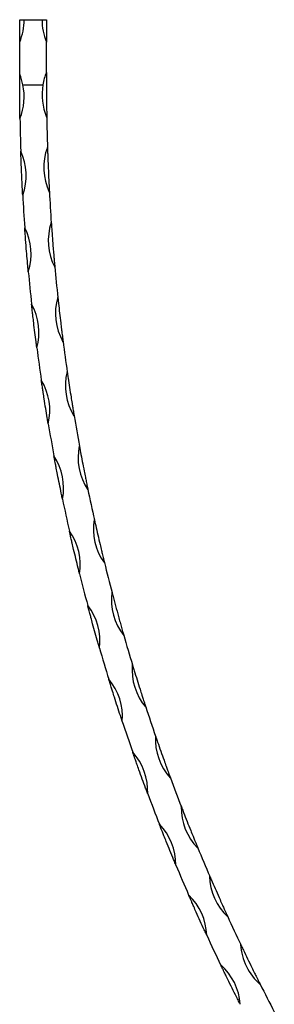
# Model space of a CAD drawing. Units: millimetres. Extents: x 100 to 5840, y 100 to 4100.
# Drawn here: x 3448 to 3562, y 2315 to 2756 of the extents above; entities that cross this region are included whole.
import ezdxf

# ---------------------------------------------------------------- set-up
doc = ezdxf.new("R2010")
doc.units = ezdxf.units.MM
doc.header["$LTSCALE"] = 20

msp = doc.modelspace()

# ---------------------------------------------------------------- linework, layer by layer
at = {"color": 7, "linetype": 'Continuous', "lineweight": 25}
for p, q in [((3447.83, 2755.68), (3449.83, 2755.68)), ((3447.83, 2745.68), (3447.83, 2755.68)), ((3449.83, 2755.68), (3457.83, 2755.68)), ((3457.83, 2755.68), (3459.83, 2755.68)), ((3459.83, 2755.68), (3459.83, 2745.68)), ((3447.83, 2731.27), (3447.83, 2745.68)), ((3459.83, 2732.01), (3459.83, 2745.68)), ((3449.29, 2726.62), (3458.22, 2726.62))]:
    msp.add_line(p, q, dxfattribs=at)
for centre, radius, start, end in [((3423.83, 2755.68), 26, 337.3801, 0), ((3483.83, 2755.68), 26, 180, 202.6199), ((3423.85, 2721.23), 26, 11.9617, 22.7091), ((3483.85, 2722.23), 26, 157.6694, 170.2751), ((3435.85, 2721.98), 26, 22.6868, 22.9091), ((3423.85, 2721.23), 26, 338.0222, 11.9617), ((3483.85, 2722.23), 26, 170.2751, 202.9091), ((3435.85, 2721.98), 26, 337.6694, 337.9835), ((4353.83, 2726.62), 894, 180.9217, 181.8084), ((4353.83, 2726.62), 906, 180.95618, 181.87751), ((3424.72, 2686.02), 26, 340.1919, 24.8115), ((3484.62, 2689.57), 26, 159.821, 205.0607), ((3436.67, 2687.52), 26, 24.7466, 25.0607), ((4353.83, 2726.62), 906, 183.1259, 184.04723), ((3436.67, 2687.52), 26, 339.821, 340.1351), ((4353.83, 2726.62), 894, 183.07333, 183.96003), ((3486.63, 2656.96), 26, 161.9726, 207.2124), ((3438.78, 2653.12), 26, 26.8982, 27.2124), ((3426.92, 2650.88), 26, 342.3616, 26.9812), ((4353.83, 2726.62), 906, 185.29562, 186.21694), ((3438.78, 2653.12), 26, 341.9726, 342.2868), ((4353.83, 2726.62), 894, 185.22496, 186.11166), ((3430.46, 2615.84), 26, 344.5313, 29.1509), ((3489.85, 2624.45), 26, 164.1243, 209.364), ((3442.19, 2618.81), 26, 29.0499, 29.364), ((3442.19, 2618.81), 26, 344.1243, 344.4384), ((4353.83, 2726.62), 894, 187.37659, 188.26329), ((4353.83, 2726.62), 906, 187.46533, 188.38666), ((3494.3, 2592.08), 26, 166.2759, 211.5156), ((3446.88, 2584.66), 26, 31.2015, 31.5156), ((3435.31, 2580.96), 26, 346.701, 31.3207), ((3446.88, 2584.66), 26, 346.2759, 346.59), ((4353.83, 2726.62), 894, 189.52821, 190.41492), ((4353.83, 2726.62), 906, 189.63505, 190.55638), ((3499.96, 2559.91), 26, 168.4275, 213.6672), ((3452.85, 2550.71), 26, 33.3531, 33.6672), ((3441.49, 2546.29), 26, 348.8708, 33.4904), ((3452.85, 2550.71), 26, 348.4275, 348.7417), ((4353.83, 2726.62), 894, 191.67984, 192.56655), ((4353.83, 2726.62), 906, 191.80476, 192.72609), ((3506.82, 2527.97), 26, 170.5791, 215.8189), ((3460.09, 2517.01), 26, 35.5047, 35.8189), ((3448.97, 2511.88), 26, 351.0405, 35.6601), ((3460.09, 2517.01), 26, 350.5791, 350.8933), ((4353.83, 2726.62), 894, 193.83147, 194.71818), ((4353.83, 2726.62), 906, 193.97448, 194.89581), ((3514.87, 2496.31), 26, 172.7308, 217.9705), ((3468.59, 2483.6), 26, 37.6564, 37.9705), ((3457.75, 2477.77), 26, 353.2102, 37.8298), ((3468.59, 2483.6), 26, 352.7308, 353.0449), ((4353.83, 2726.62), 894, 195.9831, 196.86981), ((4353.83, 2726.62), 906, 196.14419, 197.06552), ((3524.11, 2464.97), 26, 174.8824, 220.1221), ((3478.33, 2450.54), 26, 39.808, 40.1221), ((3467.81, 2444.03), 26, 355.3799, 39.9995), ((3478.33, 2450.54), 26, 354.8824, 355.1965), ((4353.83, 2726.62), 894, 198.13473, 199.02143), ((4353.83, 2726.62), 906, 198.31391, 199.23524), ((3534.52, 2434), 26, 177.034, 222.2738), ((3489.32, 2417.86), 26, 41.9596, 42.2738), ((3479.14, 2410.68), 26, 357.5496, 42.1692), ((3489.32, 2417.86), 26, 357.034, 357.3482), ((4353.83, 2726.62), 894, 200.28636, 201.17306), ((4353.83, 2726.62), 906, 200.48363, 201.40495), ((3546.08, 2403.45), 26, 179.1857, 224.4254), ((3501.52, 2385.62), 26, 44.1113, 44.4254), ((3491.73, 2377.8), 26, 359.7193, 44.339), ((3501.52, 2385.62), 26, 359.1857, 359.4998), ((4353.83, 2726.62), 894, 202.43799, 203.32469), ((4353.83, 2726.62), 906, 202.65334, 203.57467), ((3558.79, 2373.35), 26, 181.3373, 226.577), ((3514.92, 2353.86), 26, 46.2629, 46.577), ((3505.56, 2345.41), 26, 1.8891, 46.5087), ((3514.92, 2353.86), 26, 1.3373, 1.6514), ((4353.83, 2726.62), 894, 204.58962, 205.47632), ((4353.83, 2726.62), 906, 204.82306, 205.74439), ((3572.61, 2343.75), 26, 183.4889, 228.7286), ((3529.51, 2322.63), 26, 48.4145, 48.7286), ((3520.6, 2313.56), 26, 4.0588, 48.6784), ((3529.51, 2322.63), 26, 3.4889, 3.8031), ((4353.83, 2726.62), 894, 206.74125, 207.62795)]:
    msp.add_arc(centre, radius, start, end, dxfattribs=at)
for points, knots in [([(3447.83, 2726.62), (3447.83, 2727.42), (3447.83, 2728.21), (3447.83, 2729.38), (3447.83, 2729.76), (3447.83, 2730.34), (3447.83, 2730.53), (3447.83, 2730.81), (3447.83, 2730.91), (3447.83, 2731.05), (3447.83, 2731.1), (3447.83, 2731.17), (3447.83, 2731.19), (3447.83, 2731.22), (3447.83, 2731.23), (3447.83, 2731.25), (3447.83, 2731.27), (3447.83, 2731.27)], [0, 0, 0, 0, 0.5, 0.5, 0.75, 0.75, 0.875, 0.875, 0.9375, 0.9375, 0.96875, 0.96875, 0.984375, 0.984375, 0.992187, 0.992187, 1, 1, 1, 1]), ([(3459.83, 2732.01), (3459.83, 2732.01), (3459.83, 2732.01), (3459.83, 2732.01), (3459.83, 2732), (3459.83, 2731.97), (3459.83, 2731.8), (3459.83, 2731.12), (3459.83, 2729.39), (3459.83, 2727.73), (3459.83, 2726.62)], [0, 0, 0, 0, 0.000075, 0.001115, 0.002611, 0.006762, 0.025365, 0.099246, 0.39475, 1, 1, 1, 1]), ([(3447.96, 2711.5), (3447.96, 2711.5), (3447.96, 2711.5), (3447.96, 2711.51), (3447.96, 2711.56), (3447.96, 2711.77), (3447.94, 2712.64), (3447.91, 2714.88), (3447.87, 2718.45), (3447.84, 2722.66), (3447.84, 2725.36), (3447.83, 2726.62)], [0, 0, 0, 0, 0.000533, 0.00128, 0.003253, 0.012025, 0.046829, 0.186072, 0.469261, 0.75245, 1, 1, 1, 1]), ([(3459.83, 2726.62), (3459.84, 2725.71), (3459.84, 2723.36), (3459.86, 2719.51), (3459.89, 2716.27), (3459.92, 2714.29), (3459.93, 2713.57), (3459.94, 2713.1), (3459.94, 2712.79), (3459.94, 2712.59), (3459.95, 2712.46), (3459.95, 2712.37), (3459.95, 2712.32), (3459.95, 2712.29), (3459.95, 2712.26), (3459.95, 2712.25), (3459.95, 2712.24), (3459.95, 2712.24), (3459.95, 2712.24)], [0, 0, 0, 0, 0.18666, 0.484995, 0.783324, 0.857023, 0.906241, 0.938766, 0.960099, 0.974016, 0.983072, 0.988965, 0.992807, 0.995337, 0.997022, 0.998718, 0.999409, 1, 1, 1, 1]), ([(3449.18, 2677.21), (3449.18, 2677.21), (3449.18, 2677.21), (3449.18, 2677.22), (3449.18, 2677.27), (3449.17, 2677.49), (3449.12, 2678.35), (3449, 2680.59), (3448.83, 2684.16), (3448.65, 2688.02), (3448.53, 2691.05), (3448.46, 2693.04), (3448.41, 2694.38), (3448.38, 2695.27), (3448.36, 2695.86), (3448.34, 2696.24), (3448.34, 2696.49), (3448.33, 2696.65), (3448.33, 2696.76), (3448.32, 2696.83), (3448.32, 2696.87), (3448.32, 2696.9), (3448.32, 2696.92), (3448.32, 2696.93), (3448.32, 2696.93), (3448.32, 2696.93), (3448.32, 2696.93)], [0, 0, 0, 0, 0.000405, 0.000973, 0.002474, 0.009141, 0.035597, 0.141433, 0.356677, 0.571924, 0.710991, 0.806767, 0.87198, 0.915805, 0.944913, 0.964073, 0.976601, 0.98476, 0.990068, 0.993523, 0.995786, 0.99728, 0.998691, 0.99928, 0.999752, 1, 1, 1, 1]), ([(3460.28, 2698.41), (3460.28, 2698.41), (3460.28, 2698.4), (3460.28, 2698.4), (3460.28, 2698.35), (3460.29, 2698.13), (3460.32, 2697.25), (3460.39, 2695), (3460.52, 2691.42), (3460.69, 2687.55), (3460.82, 2684.53), (3460.92, 2682.55), (3460.99, 2681.23), (3461.03, 2680.34), (3461.06, 2679.76), (3461.08, 2679.38), (3461.1, 2679.13), (3461.11, 2678.96), (3461.11, 2678.86), (3461.11, 2678.79), (3461.12, 2678.75), (3461.12, 2678.72), (3461.12, 2678.7), (3461.12, 2678.69), (3461.12, 2678.69), (3461.12, 2678.69), (3461.12, 2678.69)], [0, 0, 0, 0, 0.0004105, 0.0009859, 0.002508, 0.0092652, 0.0360789, 0.1433589, 0.3587779, 0.5742011, 0.7125595, 0.8078394, 0.8727053, 0.9162867, 0.9452291, 0.9642774, 0.9767341, 0.9848459, 0.9901227, 0.9935608, 0.9958099, 0.9972979, 0.9987188, 0.9993045, 0.9997711, 1, 1, 1, 1]), ([(3461.97, 2664.88), (3461.97, 2664.88), (3461.97, 2664.88), (3461.97, 2664.87), (3461.97, 2664.82), (3461.99, 2664.6), (3462.05, 2663.72), (3462.21, 2661.48), (3462.48, 2657.9), (3462.78, 2654.05), (3463.03, 2651.03), (3463.2, 2649.06), (3463.32, 2647.74), (3463.4, 2646.85), (3463.45, 2646.27), (3463.49, 2645.89), (3463.51, 2645.64), (3463.52, 2645.48), (3463.53, 2645.38), (3463.54, 2645.31), (3463.54, 2645.27), (3463.55, 2645.24), (3463.55, 2645.22), (3463.55, 2645.21), (3463.55, 2645.21), (3463.55, 2645.2), (3463.55, 2645.2)], [0, 0, 0, 0, 0.000411, 0.000985, 0.002507, 0.009266, 0.03608, 0.14336, 0.358778, 0.574203, 0.71256, 0.80784, 0.872703, 0.916285, 0.94523, 0.964276, 0.976732, 0.984846, 0.990124, 0.993559, 0.99581, 0.997299, 0.99872, 0.999304, 0.999771, 1, 1, 1, 1]), ([(3451.7, 2643), (3451.7, 2643), (3451.7, 2643), (3451.7, 2643.01), (3451.7, 2643.06), (3451.68, 2643.27), (3451.6, 2644.14), (3451.39, 2646.36), (3451.08, 2649.93), (3450.76, 2653.78), (3450.53, 2656.8), (3450.38, 2658.79), (3450.28, 2660.12), (3450.21, 2661.01), (3450.17, 2661.6), (3450.14, 2661.98), (3450.13, 2662.23), (3450.11, 2662.39), (3450.11, 2662.5), (3450.1, 2662.57), (3450.1, 2662.61), (3450.1, 2662.64), (3450.1, 2662.66), (3450.09, 2662.67), (3450.09, 2662.67), (3450.09, 2662.67), (3450.09, 2662.67)], [0, 0, 0, 0, 0.000405, 0.000974, 0.002474, 0.00914, 0.035597, 0.141431, 0.356676, 0.571926, 0.710989, 0.806767, 0.871979, 0.915804, 0.944912, 0.964072, 0.976599, 0.984759, 0.990067, 0.993523, 0.995784, 0.99728, 0.99869, 0.99928, 0.999752, 1, 1, 1, 1]), ([(3455.51, 2608.9), (3455.51, 2608.91), (3455.51, 2608.91), (3455.51, 2608.92), (3455.51, 2608.96), (3455.48, 2609.17), (3455.37, 2610.04), (3455.08, 2612.26), (3454.63, 2615.8), (3454.17, 2619.64), (3453.82, 2622.66), (3453.59, 2624.63), (3453.44, 2625.96), (3453.34, 2626.85), (3453.28, 2627.43), (3453.24, 2627.81), (3453.21, 2628.06), (3453.19, 2628.23), (3453.18, 2628.33), (3453.17, 2628.4), (3453.17, 2628.44), (3453.17, 2628.47), (3453.16, 2628.49), (3453.16, 2628.5), (3453.16, 2628.5), (3453.16, 2628.5), (3453.16, 2628.5)], [0, 0, 0, 0, 0.000405, 0.000973, 0.002475, 0.009142, 0.035596, 0.141431, 0.356677, 0.571925, 0.710989, 0.806765, 0.871981, 0.915804, 0.944912, 0.964072, 0.976598, 0.98476, 0.990067, 0.993524, 0.995784, 0.997281, 0.998692, 0.99928, 0.999751, 1, 1, 1, 1]), ([(3464.92, 2631.44), (3464.92, 2631.44), (3464.92, 2631.44), (3464.92, 2631.43), (3464.92, 2631.38), (3464.95, 2631.16), (3465.04, 2630.29), (3465.28, 2628.05), (3465.68, 2624.48), (3466.14, 2620.64), (3466.5, 2617.64), (3466.74, 2615.68), (3466.91, 2614.36), (3467.02, 2613.48), (3467.1, 2612.9), (3467.15, 2612.52), (3467.18, 2612.27), (3467.2, 2612.11), (3467.21, 2612.01), (3467.22, 2611.94), (3467.23, 2611.9), (3467.23, 2611.87), (3467.23, 2611.85), (3467.23, 2611.84), (3467.23, 2611.84), (3467.23, 2611.84), (3467.23, 2611.84)], [0, 0, 0, 0, 0.000411, 0.000986, 0.002508, 0.009264, 0.036081, 0.143359, 0.358777, 0.574201, 0.712559, 0.807839, 0.872705, 0.916288, 0.945229, 0.964277, 0.976733, 0.984846, 0.990124, 0.99356, 0.99581, 0.997298, 0.99872, 0.999304, 0.999771, 1, 1, 1, 1]), ([(3469.12, 2598.13), (3469.12, 2598.13), (3469.12, 2598.13), (3469.12, 2598.12), (3469.12, 2598.07), (3469.16, 2597.86), (3469.28, 2596.98), (3469.61, 2594.76), (3470.15, 2591.21), (3470.74, 2587.39), (3471.22, 2584.4), (3471.53, 2582.45), (3471.75, 2581.14), (3471.9, 2580.27), (3471.99, 2579.69), (3472.05, 2579.31), (3472.1, 2579.06), (3472.12, 2578.91), (3472.14, 2578.8), (3472.15, 2578.74), (3472.16, 2578.69), (3472.16, 2578.66), (3472.17, 2578.65), (3472.17, 2578.64), (3472.17, 2578.63), (3472.17, 2578.63), (3472.17, 2578.63)], [0, 0, 0, 0, 0.000411, 0.000986, 0.002508, 0.009265, 0.036079, 0.143358, 0.358778, 0.574203, 0.71256, 0.807841, 0.872704, 0.916286, 0.945229, 0.964279, 0.976734, 0.984847, 0.990122, 0.99356, 0.99581, 0.997299, 0.998719, 0.999304, 0.999771, 1, 1, 1, 1]), ([(3460.61, 2574.98), (3460.61, 2574.98), (3460.61, 2574.98), (3460.61, 2574.99), (3460.61, 2575.04), (3460.57, 2575.25), (3460.42, 2576.11), (3460.05, 2578.31), (3459.47, 2581.84), (3458.86, 2585.66), (3458.4, 2588.66), (3458.1, 2590.62), (3457.9, 2591.95), (3457.77, 2592.83), (3457.68, 2593.41), (3457.62, 2593.79), (3457.59, 2594.04), (3457.56, 2594.2), (3457.55, 2594.3), (3457.54, 2594.37), (3457.53, 2594.41), (3457.53, 2594.44), (3457.53, 2594.46), (3457.52, 2594.47), (3457.52, 2594.48), (3457.52, 2594.48), (3457.52, 2594.48)], [0, 0, 0, 0, 0.000405, 0.000974, 0.002474, 0.009141, 0.035595, 0.14143, 0.356677, 0.571924, 0.710991, 0.806767, 0.871979, 0.915804, 0.944913, 0.964072, 0.976599, 0.984759, 0.990066, 0.993524, 0.995784, 0.997279, 0.998691, 0.999279, 0.999752, 1, 1, 1, 1]), ([(3474.56, 2565), (3474.56, 2565), (3474.56, 2565), (3474.57, 2564.99), (3474.57, 2564.95), (3474.61, 2564.73), (3474.77, 2563.87), (3475.18, 2561.65), (3475.85, 2558.13), (3476.59, 2554.33), (3477.18, 2551.37), (3477.57, 2549.43), (3477.83, 2548.12), (3478.01, 2547.26), (3478.13, 2546.68), (3478.21, 2546.31), (3478.26, 2546.06), (3478.29, 2545.91), (3478.31, 2545.8), (3478.32, 2545.74), (3478.33, 2545.7), (3478.34, 2545.67), (3478.34, 2545.65), (3478.34, 2545.64), (3478.35, 2545.63), (3478.35, 2545.63), (3478.35, 2545.63)], [0, 0, 0, 0, 0.000411, 0.000985, 0.002508, 0.009264, 0.036079, 0.143357, 0.358777, 0.574201, 0.712561, 0.807839, 0.872704, 0.916285, 0.94523, 0.964276, 0.976732, 0.984846, 0.990122, 0.993559, 0.995811, 0.997297, 0.998718, 0.999304, 0.999771, 1, 1, 1, 1]), ([(3467, 2541.27), (3467, 2541.27), (3467, 2541.27), (3466.99, 2541.28), (3466.98, 2541.33), (3466.94, 2541.54), (3466.76, 2542.39), (3466.31, 2544.58), (3465.6, 2548.08), (3464.84, 2551.88), (3464.26, 2554.85), (3463.89, 2556.81), (3463.64, 2558.12), (3463.48, 2559), (3463.37, 2559.58), (3463.3, 2559.95), (3463.25, 2560.2), (3463.22, 2560.36), (3463.2, 2560.46), (3463.19, 2560.53), (3463.18, 2560.57), (3463.17, 2560.6), (3463.17, 2560.62), (3463.17, 2560.63), (3463.17, 2560.64), (3463.17, 2560.64), (3463.17, 2560.64)], [0, 0, 0, 0, 0.0004049, 0.0009729, 0.0024745, 0.0091397, 0.0355945, 0.1414309, 0.3566743, 0.5719229, 0.7109893, 0.8067654, 0.8719788, 0.9158052, 0.9449116, 0.9640709, 0.9766001, 0.9847599, 0.9900655, 0.9935221, 0.9957833, 0.99728, 0.9986905, 0.9992798, 0.9997515, 1, 1, 1, 1]), ([(3481.25, 2532.11), (3481.25, 2532.11), (3481.25, 2532.11), (3481.25, 2532.1), (3481.26, 2532.05), (3481.31, 2531.84), (3481.5, 2530.98), (3482, 2528.78), (3482.8, 2525.29), (3483.68, 2521.52), (3484.38, 2518.58), (3484.84, 2516.65), (3485.15, 2515.36), (3485.36, 2514.5), (3485.5, 2513.93), (3485.59, 2513.56), (3485.65, 2513.32), (3485.69, 2513.16), (3485.72, 2513.06), (3485.73, 2513), (3485.74, 2512.95), (3485.75, 2512.92), (3485.75, 2512.91), (3485.76, 2512.9), (3485.76, 2512.89), (3485.76, 2512.89), (3485.76, 2512.89)], [0, 0, 0, 0, 0.000411, 0.000987, 0.002507, 0.009266, 0.036079, 0.143358, 0.358778, 0.574202, 0.712561, 0.80784, 0.872705, 0.916286, 0.94523, 0.964279, 0.976734, 0.984846, 0.990124, 0.993559, 0.99581, 0.997298, 0.998719, 0.999304, 0.999771, 1, 1, 1, 1]), ([(3474.65, 2507.83), (3474.65, 2507.83), (3474.65, 2507.83), (3474.65, 2507.84), (3474.64, 2507.88), (3474.58, 2508.09), (3474.37, 2508.94), (3473.84, 2511.11), (3472.99, 2514.58), (3472.1, 2518.35), (3471.41, 2521.3), (3470.96, 2523.24), (3470.66, 2524.54), (3470.46, 2525.41), (3470.33, 2525.98), (3470.24, 2526.36), (3470.19, 2526.6), (3470.15, 2526.76), (3470.13, 2526.86), (3470.11, 2526.93), (3470.11, 2526.97), (3470.1, 2527), (3470.09, 2527.02), (3470.09, 2527.03), (3470.09, 2527.03), (3470.09, 2527.03), (3470.09, 2527.03)], [0, 0, 0, 0, 0.000405, 0.000973, 0.002475, 0.00914, 0.035595, 0.14143, 0.356677, 0.571924, 0.710991, 0.806768, 0.871982, 0.915805, 0.944914, 0.964073, 0.976601, 0.98476, 0.990067, 0.993524, 0.995786, 0.997281, 0.998691, 0.99928, 0.999751, 1, 1, 1, 1]), ([(3489.17, 2499.48), (3489.17, 2499.48), (3489.17, 2499.47), (3489.18, 2499.45), (3489.18, 2499.44), (3489.19, 2499.41), (3489.2, 2499.39), (3489.21, 2499.32), (3489.23, 2499.27), (3489.26, 2499.13), (3489.29, 2499.03), (3489.36, 2498.74), (3489.41, 2498.55), (3489.57, 2497.97), (3489.67, 2497.58), (3489.98, 2496.4), (3490.2, 2495.61), (3490.84, 2493.22), (3491.27, 2491.61), (3491.94, 2489.17), (3492.17, 2488.35), (3492.62, 2486.73), (3492.85, 2485.92), (3493.3, 2484.31), (3493.52, 2483.52), (3493.85, 2482.34), (3493.96, 2481.95), (3494.13, 2481.38), (3494.18, 2481.19), (3494.27, 2480.9), (3494.29, 2480.81), (3494.33, 2480.66), (3494.35, 2480.62), (3494.37, 2480.55), (3494.37, 2480.53), (3494.38, 2480.49), (3494.39, 2480.48), (3494.39, 2480.46), (3494.39, 2480.45), (3494.39, 2480.45)], [0, 0, 0, 0, 0.001953, 0.001953, 0.003906, 0.003906, 0.007813, 0.007813, 0.015625, 0.015625, 0.03125, 0.03125, 0.0625, 0.0625, 0.125, 0.125, 0.25, 0.25, 0.5, 0.5, 0.625, 0.625, 0.75, 0.75, 0.875, 0.875, 0.9375, 0.9375, 0.96875, 0.96875, 0.984375, 0.984375, 0.992188, 0.992188, 0.996094, 0.996094, 0.998047, 0.998047, 1, 1, 1, 1]), ([(3483.56, 2474.7), (3483.56, 2474.7), (3483.56, 2474.7), (3483.56, 2474.71), (3483.55, 2474.75), (3483.49, 2474.96), (3483.25, 2475.8), (3482.63, 2477.95), (3481.65, 2481.39), (3480.61, 2485.11), (3479.81, 2488.04), (3479.29, 2489.96), (3478.94, 2491.25), (3478.71, 2492.11), (3478.56, 2492.68), (3478.46, 2493.05), (3478.39, 2493.29), (3478.35, 2493.45), (3478.33, 2493.55), (3478.31, 2493.62), (3478.3, 2493.66), (3478.29, 2493.69), (3478.28, 2493.71), (3478.28, 2493.72), (3478.28, 2493.72), (3478.28, 2493.72), (3478.28, 2493.72)], [0, 0, 0, 0, 0.000405, 0.000973, 0.002474, 0.009141, 0.035596, 0.141431, 0.356674, 0.571924, 0.710989, 0.806765, 0.871981, 0.915805, 0.944912, 0.964072, 0.976599, 0.984759, 0.990066, 0.993522, 0.995785, 0.997279, 0.99869, 0.99928, 0.999751, 1, 1, 1, 1]), ([(3498.31, 2467.18), (3498.31, 2467.18), (3498.31, 2467.18), (3498.31, 2467.17), (3498.32, 2467.13), (3498.39, 2466.92), (3498.64, 2466.07), (3499.3, 2463.92), (3500.36, 2460.49), (3501.52, 2456.8), (3502.44, 2453.92), (3503.04, 2452.04), (3503.45, 2450.77), (3503.73, 2449.93), (3503.91, 2449.38), (3504.03, 2449.01), (3504.11, 2448.78), (3504.16, 2448.62), (3504.19, 2448.52), (3504.21, 2448.46), (3504.22, 2448.42), (3504.23, 2448.39), (3504.24, 2448.37), (3504.24, 2448.36), (3504.24, 2448.36), (3504.24, 2448.36), (3504.24, 2448.36)], [0, 0, 0, 0, 0.000411, 0.000986, 0.002509, 0.009265, 0.036079, 0.143358, 0.358778, 0.574202, 0.712562, 0.807841, 0.872704, 0.916287, 0.945229, 0.964278, 0.976734, 0.984846, 0.990123, 0.993559, 0.99581, 0.997297, 0.99872, 0.999304, 0.999771, 1, 1, 1, 1]), ([(3493.72, 2441.93), (3493.72, 2441.93), (3493.72, 2441.93), (3493.72, 2441.94), (3493.71, 2441.99), (3493.64, 2442.19), (3493.37, 2443.02), (3492.67, 2445.14), (3491.56, 2448.54), (3490.38, 2452.23), (3489.47, 2455.12), (3488.88, 2457.02), (3488.48, 2458.29), (3488.22, 2459.15), (3488.04, 2459.71), (3487.93, 2460.08), (3487.86, 2460.32), (3487.81, 2460.47), (3487.78, 2460.57), (3487.76, 2460.64), (3487.74, 2460.68), (3487.74, 2460.71), (3487.73, 2460.72), (3487.73, 2460.73), (3487.73, 2460.74), (3487.73, 2460.74), (3487.73, 2460.74)], [0, 0, 0, 0, 0.000405, 0.000973, 0.002475, 0.009141, 0.035597, 0.141431, 0.356676, 0.571925, 0.71099, 0.806766, 0.871981, 0.915804, 0.944913, 0.964073, 0.976599, 0.984761, 0.990069, 0.993525, 0.995785, 0.997281, 0.998692, 0.99928, 0.999751, 1, 1, 1, 1]), ([(3508.65, 2435.24), (3508.65, 2435.24), (3508.65, 2435.24), (3508.65, 2435.23), (3508.67, 2435.19), (3508.74, 2434.98), (3509.03, 2434.15), (3509.76, 2432.02), (3510.95, 2428.64), (3512.25, 2425), (3513.28, 2422.15), (3513.95, 2420.29), (3514.41, 2419.04), (3514.72, 2418.21), (3514.92, 2417.66), (3515.05, 2417.3), (3515.14, 2417.07), (3515.19, 2416.92), (3515.23, 2416.82), (3515.25, 2416.76), (3515.27, 2416.72), (3515.28, 2416.69), (3515.28, 2416.67), (3515.29, 2416.66), (3515.29, 2416.66), (3515.29, 2416.66), (3515.29, 2416.66)], [0, 0, 0, 0, 0.0004107, 0.0009863, 0.0025079, 0.0092653, 0.0360796, 0.1433585, 0.3587777, 0.5742011, 0.7125616, 0.8078399, 0.8727045, 0.9162863, 0.9452294, 0.9642782, 0.9767331, 0.9848461, 0.990122, 0.9935601, 0.9958094, 0.9972976, 0.9987197, 0.9993042, 0.9997712, 1, 1, 1, 1]), ([(3505.12, 2409.57), (3505.12, 2409.57), (3505.12, 2409.57), (3505.12, 2409.58), (3505.1, 2409.63), (3505.02, 2409.83), (3504.72, 2410.64), (3503.94, 2412.74), (3502.71, 2416.09), (3501.39, 2419.73), (3500.37, 2422.59), (3499.7, 2424.46), (3499.26, 2425.73), (3498.96, 2426.57), (3498.77, 2427.12), (3498.64, 2427.48), (3498.56, 2427.72), (3498.51, 2427.87), (3498.47, 2427.97), (3498.45, 2428.04), (3498.43, 2428.08), (3498.42, 2428.11), (3498.42, 2428.12), (3498.41, 2428.13), (3498.41, 2428.14), (3498.41, 2428.14), (3498.41, 2428.14)], [0, 0, 0, 0, 0.000405, 0.000973, 0.002475, 0.009141, 0.035594, 0.14143, 0.356675, 0.571924, 0.71099, 0.806768, 0.871981, 0.915804, 0.944912, 0.964073, 0.976599, 0.984761, 0.990068, 0.993523, 0.995786, 0.99728, 0.998691, 0.99928, 0.999751, 1, 1, 1, 1]), ([(3520.19, 2403.72), (3520.19, 2403.72), (3520.19, 2403.72), (3520.19, 2403.71), (3520.21, 2403.66), (3520.28, 2403.46), (3520.6, 2402.64), (3521.42, 2400.54), (3522.73, 2397.2), (3524.17, 2393.61), (3525.3, 2390.81), (3526.05, 2388.97), (3526.55, 2387.74), (3526.89, 2386.92), (3527.11, 2386.38), (3527.25, 2386.03), (3527.35, 2385.8), (3527.41, 2385.65), (3527.45, 2385.55), (3527.48, 2385.49), (3527.49, 2385.45), (3527.5, 2385.42), (3527.51, 2385.41), (3527.52, 2385.4), (3527.52, 2385.39), (3527.52, 2385.39), (3527.52, 2385.39)], [0, 0, 0, 0, 0.000411, 0.000987, 0.002508, 0.009264, 0.036079, 0.143358, 0.358779, 0.574203, 0.712559, 0.80784, 0.872704, 0.916286, 0.945231, 0.964277, 0.976734, 0.984847, 0.990124, 0.993561, 0.995811, 0.997299, 0.998719, 0.999304, 0.999771, 1, 1, 1, 1]), ([(3517.73, 2377.67), (3517.73, 2377.67), (3517.73, 2377.67), (3517.73, 2377.68), (3517.71, 2377.72), (3517.63, 2377.92), (3517.29, 2378.72), (3516.43, 2380.79), (3515.07, 2384.09), (3513.62, 2387.68), (3512.49, 2390.49), (3511.76, 2392.34), (3511.26, 2393.59), (3510.94, 2394.42), (3510.72, 2394.96), (3510.58, 2395.32), (3510.49, 2395.55), (3510.43, 2395.71), (3510.39, 2395.8), (3510.37, 2395.87), (3510.35, 2395.91), (3510.34, 2395.94), (3510.33, 2395.95), (3510.33, 2395.96), (3510.33, 2395.97), (3510.33, 2395.97), (3510.33, 2395.97)], [0, 0, 0, 0, 0.000406, 0.000973, 0.002475, 0.009141, 0.035596, 0.14143, 0.356676, 0.571924, 0.710989, 0.806766, 0.871981, 0.915806, 0.944913, 0.964072, 0.976599, 0.984761, 0.990067, 0.993523, 0.995785, 0.997281, 0.99869, 0.99928, 0.999752, 1, 1, 1, 1]), ([(3532.9, 2372.65), (3532.9, 2372.65), (3532.9, 2372.65), (3532.9, 2372.64), (3532.92, 2372.59), (3533.01, 2372.39), (3533.35, 2371.58), (3534.25, 2369.52), (3535.69, 2366.23), (3537.26, 2362.7), (3538.49, 2359.94), (3539.31, 2358.13), (3539.86, 2356.92), (3540.22, 2356.12), (3540.46, 2355.59), (3540.62, 2355.24), (3540.73, 2355.01), (3540.79, 2354.86), (3540.84, 2354.77), (3540.87, 2354.71), (3540.88, 2354.67), (3540.9, 2354.64), (3540.9, 2354.62), (3540.91, 2354.61), (3540.91, 2354.61), (3540.91, 2354.61), (3540.91, 2354.61)], [0, 0, 0, 0, 0.000411, 0.000986, 0.002508, 0.009266, 0.036079, 0.143358, 0.358777, 0.574202, 0.71256, 0.807838, 0.872704, 0.916286, 0.94523, 0.964278, 0.976733, 0.984846, 0.990122, 0.993559, 0.995809, 0.997298, 0.998719, 0.999304, 0.999771, 1, 1, 1, 1]), ([(3531.54, 2346.26), (3531.54, 2346.26), (3531.54, 2346.26), (3531.54, 2346.27), (3531.52, 2346.32), (3531.43, 2346.51), (3531.06, 2347.3), (3530.13, 2349.33), (3528.64, 2352.58), (3527.05, 2356.11), (3525.82, 2358.88), (3525.01, 2360.7), (3524.48, 2361.93), (3524.12, 2362.74), (3523.88, 2363.28), (3523.73, 2363.63), (3523.63, 2363.86), (3523.56, 2364.01), (3523.52, 2364.11), (3523.49, 2364.17), (3523.48, 2364.21), (3523.46, 2364.24), (3523.46, 2364.26), (3523.45, 2364.27), (3523.45, 2364.27), (3523.45, 2364.27), (3523.45, 2364.27)], [0, 0, 0, 0, 0.000405, 0.000972, 0.002474, 0.009141, 0.035596, 0.141433, 0.356677, 0.571924, 0.71099, 0.806765, 0.871982, 0.915805, 0.944914, 0.964072, 0.976601, 0.984761, 0.990067, 0.993523, 0.995786, 0.99728, 0.998692, 0.99928, 0.999751, 1, 1, 1, 1]), ([(3546.76, 2342.07), (3546.76, 2342.07), (3546.76, 2342.07), (3546.77, 2342.07), (3546.79, 2342.02), (3546.88, 2341.83), (3547.26, 2341.03), (3548.23, 2339), (3549.79, 2335.77), (3551.49, 2332.3), (3552.83, 2329.59), (3553.71, 2327.81), (3554.31, 2326.62), (3554.71, 2325.83), (3554.97, 2325.31), (3555.14, 2324.97), (3555.25, 2324.74), (3555.32, 2324.6), (3555.37, 2324.51), (3555.4, 2324.45), (3555.42, 2324.41), (3555.43, 2324.38), (3555.44, 2324.36), (3555.45, 2324.36), (3555.45, 2324.35), (3555.45, 2324.35), (3555.45, 2324.35)], [0, 0, 0, 0, 0.000411, 0.000986, 0.002509, 0.009265, 0.036079, 0.143357, 0.358779, 0.574203, 0.71256, 0.807839, 0.872705, 0.916286, 0.94523, 0.964279, 0.976734, 0.984846, 0.990124, 0.993561, 0.995811, 0.997298, 0.998719, 0.999304, 0.999771, 1, 1, 1, 1]), ([(3546.53, 2315.4), (3546.53, 2315.4), (3546.53, 2315.41), (3546.53, 2315.41), (3546.5, 2315.46), (3546.41, 2315.65), (3546.01, 2316.42), (3545, 2318.42), (3543.4, 2321.61), (3541.67, 2325.08), (3540.34, 2327.8), (3539.46, 2329.59), (3538.88, 2330.79), (3538.49, 2331.59), (3538.23, 2332.12), (3538.06, 2332.47), (3537.96, 2332.69), (3537.89, 2332.84), (3537.84, 2332.93), (3537.81, 2332.99), (3537.79, 2333.03), (3537.78, 2333.06), (3537.77, 2333.08), (3537.77, 2333.09), (3537.76, 2333.09), (3537.76, 2333.09), (3537.76, 2333.09)], [0, 0, 0, 0, 0.000405, 0.000973, 0.002473, 0.009141, 0.035596, 0.14143, 0.356677, 0.571925, 0.71099, 0.806766, 0.87198, 0.915805, 0.944915, 0.964072, 0.9766, 0.984759, 0.990069, 0.993524, 0.995786, 0.997282, 0.998692, 0.99928, 0.999751, 1, 1, 1, 1])]:
    msp.add_open_spline(points, degree=3, knots=knots, dxfattribs=at)

doc.saveas('drawing.dxf')
